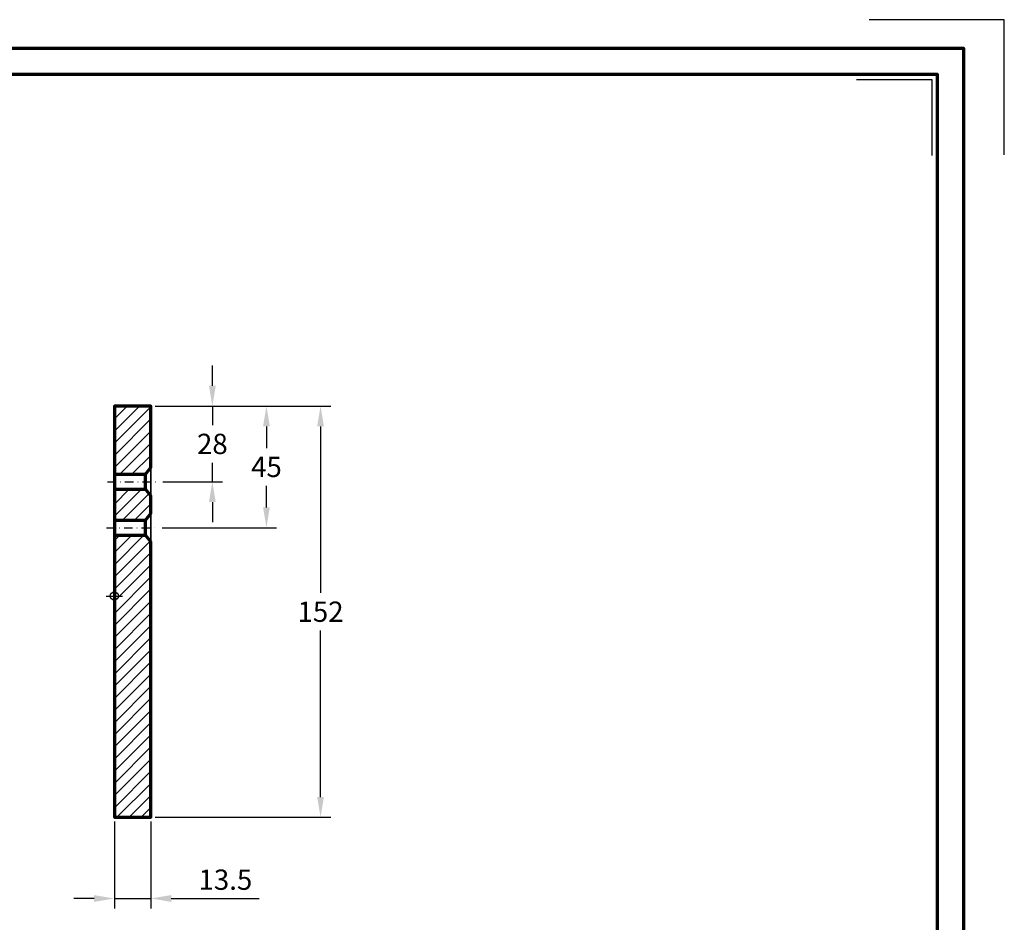
# Model space of a CAD drawing. Units: millimetres. Extents: x -329 to 825, y -11 to 636.
# Drawn here: x 461 to 825, y 250 to 583 of the extents above; entities that cross this region are included whole.
import ezdxf
from ezdxf.enums import TextEntityAlignment as Align

# ---------------------------------------------------------------- set-up
doc = ezdxf.new("R2010")
doc.units = ezdxf.units.MM
doc.header["$PDMODE"] = 34
doc.header["$PDSIZE"] = 3
doc.linetypes.add('STRICHPUNKT', pattern=[25.4, 12.7, -6.35, 0, -6.35])
doc.layers.add('Basispunkt', color=191, linetype='Continuous', plot=False)
doc.layers.add('hilfslinie', color=6, linetype='Continuous', plot=False)
for name, color, linetype, lineweight in [('BEMASSUNG', 160, 'Continuous', 25), ('CREATON_Linie 0.25', 2, 'Continuous', 25), ('CREATON_Linie 0.35', 3, 'Continuous', 35), ('CREATON_Linie 0.70', 4, 'Continuous', 70), ('CREATON_PAPIER', 4, 'Continuous', 70), ('CREATON_PAPIER-Dateiname', 251, 'Continuous', 70), ('CREATON_Schraffur 0.25', 1, 'Continuous', 30)]:
    doc.layers.add(name, color=color, linetype=linetype, lineweight=lineweight)
doc.styles.add('ARIAL', font='arial.ttf')
doc.dimstyles.new('CREATON M1-1', dxfattribs={"dimscale": 3, "dimtxt": 3, "dimasz": 3, "dimexe": 1.5, "dimexo": 0.625, "dimgap": 1.25, "dimtad": 1, "dimtih": 1, "dimtoh": 1, "dimdec": 1, "dimdsep": 46, "dimtxsty": 'ARIAL', "dimcen": 2.5, "dimclrd": 256, "dimclre": 256, "dimclrt": 256, "dimadec": 0, "dimazin": 0, "dimtfac": 1, "dimtdec": 1, "dimtmove": 0, "dimatfit": 3, "dimfxl": 1.25, "dimtvp": 1, "dimtolj": 1, "dimtzin": 0, "dimlwd": -1, "dimlwe": -1, "dimarcsym": 0})

# ---------------------------------------------------------------- blocks, each defined once
blk = doc.blocks.new('CREATON_DIN-A3')
blk.add_lwpolyline([(13.00000000000002, 292), (13, 5), (415, 5), (415, 292)], close=True)
at = {"layer": 'CREATON_PAPIER', "color": 2}
blk.add_lwpolyline([(0, 0), (420, 0), (420, 297), (1.819345455539301e-14, 297)], close=True, dxfattribs=at)
blk = doc.blocks.new('CREATON_DIN-A3 _PRODZ - Ziegel')
at = {"layer": 'hilfslinie', "color": 251}
blk.add_lwpolyline([(412.5, 266.6964285714285), (412.5, 291.6964285714286), (387.5, 291.6964285714286)], dxfattribs=at)
at = {"layer": 'hilfslinie'}
blk.add_lwpolyline([(399.1785714285716, 266.5714285714284), (399.1785714285716, 280.5714285714284), (385.1785714285716, 280.5714285714284)], dxfattribs=at)
at = {"xscale": 0.9642857142857143, "yscale": 0.9642857142857143, "zscale": 0.9642857142857143}
blk.add_blockref('CREATON_DIN-A3', (0, 0), dxfattribs=at)
at = {"layer": 'CREATON_PAPIER', "color": 7, "style": 'ARIAL'}
for tag, p in [('MAßSTAB', (300.8122207974225, 34.35967567334455)), ('PRODUKT-ZEILE1', (357.0277605399565, 16.85225008114139)), ('DATUM', (300.812220797422, 14.49895844328648)), ('PRODUKT-ZEILE2', (357.0277605399565, 12.50146228869289))]:
    blk.add_attdef(tag, text='', height=2.75, dxfattribs=at).set_placement(p, align=Align.MIDDLE_CENTER)
at = {"layer": 'CREATON_PAPIER-Dateiname', "style": 'ARIAL'}
blk.add_attdef('DATEINAME', (11.95048673936435, 32.53955229369603), '', height=2, rotation=90, dxfattribs=at)
blk = doc.blocks.new('*D9')
at = {"layer": 'BEMASSUNG', "transparency": 16777216}
for p, q in [((496.0055733871623, 287.0068014156009), (496.0055733871623, 254.8193014156009)), ((509.5055733871623, 287.0068014156009), (509.5055733871623, 254.8193014156009)), ((488.5055733871623, 258.5693014156009), (481.0055733871623, 258.5693014156009)), ((496.0055733871623, 258.5693014156009), (509.5055733871623, 258.5693014156009)), ((517.0055733871623, 258.5693014156009), (549.5874287759754, 258.5693014156009))]:
    blk.add_line(p, q, dxfattribs=at)
for points in [[(488.5055733871623, 259.8193014156009), (488.5055733871623, 257.3193014156009), (496.0055733871623, 258.5693014156009)], [(517.0055733871623, 259.8193014156009), (517.0055733871623, 257.3193014156009), (509.5055733871623, 258.5693014156009)]]:
    blk.add_solid(points, dxfattribs=at)
at = {"layer": 'Defpoints', "color": 0, "transparency": 16777216}
for p in [(496.0055733871623, 288.5693014156009), (509.5055733871623, 288.5693014156009), (509.5055733871623, 258.5693014156009)]:
    blk.add_point(p, dxfattribs=at)
at = {"layer": 'BEMASSUNG', "transparency": 16777216, "insert": (537.0465010815687, 265.526156804414), "char_height": 7.5, "attachment_point": 5, "style": 'ARIAL'}
blk.add_mtext('\\A1;13.5', dxfattribs=at)
blk = doc.blocks.new('*D10')
at = {"layer": 'BEMASSUNG', "transparency": 16777216}
for p, q in [((511.0680733871623, 440.5693014156006), (575.9756631623976, 440.5693014156006)), ((572.2256631623976, 433.0693014156006), (572.2256631623976, 371.5235988235135)), ((572.2256631623976, 296.0693014156009), (572.2256631623976, 357.6150040076881)), ((511.0680733871623, 288.5693014156009), (575.9756631623976, 288.5693014156009))]:
    blk.add_line(p, q, dxfattribs=at)
for points in [[(570.9756631623976, 433.0693014156006), (573.4756631623976, 433.0693014156006), (572.2256631623976, 440.5693014156006)], [(570.9756631623976, 296.0693014156009), (573.4756631623976, 296.0693014156009), (572.2256631623976, 288.5693014156009)]]:
    blk.add_solid(points, dxfattribs=at)
at = {"layer": 'Defpoints', "color": 0, "transparency": 16777216}
for p in [(509.5055733871623, 440.5693014156006), (509.5055733871623, 288.5693014156009), (572.2256631623976, 288.5693014156009)]:
    blk.add_point(p, dxfattribs=at)
at = {"layer": 'BEMASSUNG', "transparency": 16777216, "insert": (572.2256631623975, 364.5693014156008), "char_height": 7.5, "attachment_point": 5, "style": 'ARIAL'}
blk.add_mtext('\\A1;152', dxfattribs=at)
blk = doc.blocks.new('*D11')
at = {"layer": 'BEMASSUNG', "transparency": 16777216}
for p, q in [((512.9430733871623, 440.5693014156006), (555.9756631623976, 440.5693014156006)), ((552.2256631623976, 433.0693014156006), (552.2256631623976, 425.0325656748478)), ((552.2256631623976, 403.1179308890744), (552.2256631623976, 411.1546666298273)), ((513.7135516015255, 395.6179308890744), (555.9756631623976, 395.6179308890744))]:
    blk.add_line(p, q, dxfattribs=at)
for points in [[(550.9756631623976, 433.0693014156006), (553.4756631623976, 433.0693014156006), (552.2256631623976, 440.5693014156006)], [(550.9756631623976, 403.1179308890744), (553.4756631623976, 403.1179308890744), (552.2256631623976, 395.6179308890744)]]:
    blk.add_solid(points, dxfattribs=at)
at = {"layer": 'Defpoints', "color": 0, "transparency": 16777216}
for p in [(511.3805733871623, 440.5693014156006), (512.1510516015255, 395.6179308890744), (552.2256631623976, 395.6179308890744)]:
    blk.add_point(p, dxfattribs=at)
at = {"layer": 'BEMASSUNG', "transparency": 16777216, "insert": (552.2256631623975, 418.0936161523376), "char_height": 7.5, "attachment_point": 5, "style": 'ARIAL'}
blk.add_mtext('\\A1;45', dxfattribs=at)
blk = doc.blocks.new('*D13')
at = {"layer": 'BEMASSUNG', "transparency": 16777216}
for p, q in [((532.2256631623977, 448.0693014156006), (532.2256631623977, 455.5693014156006)), ((511.0680733871623, 440.5693014156006), (535.9756631623977, 440.5693014156006)), ((532.2256631623977, 440.5693014156006), (532.2256631623977, 433.5485988235134)), ((532.2256631623977, 412.6193014156008), (532.2256631623977, 419.640004007688)), ((513.8728012194579, 412.6193014156008), (535.9756631623977, 412.6193014156008)), ((532.2256631623977, 405.1193014156008), (532.2256631623977, 397.6193014156008))]:
    blk.add_line(p, q, dxfattribs=at)
for points in [[(530.9756631623977, 448.0693014156006), (533.4756631623977, 448.0693014156006), (532.2256631623977, 440.5693014156006)], [(530.9756631623977, 405.1193014156008), (533.4756631623977, 405.1193014156008), (532.2256631623977, 412.6193014156008)]]:
    blk.add_solid(points, dxfattribs=at)
at = {"layer": 'Defpoints', "color": 0, "transparency": 16777216}
for p in [(509.5055733871623, 440.5693014156006), (532.2256631623977, 440.5693014156006), (512.3103012194579, 412.6193014156008)]:
    blk.add_point(p, dxfattribs=at)
at = {"layer": 'BEMASSUNG', "transparency": 16777216, "insert": (532.2256631623976, 426.5943014156007), "char_height": 7.5, "attachment_point": 5, "style": 'ARIAL'}
blk.add_mtext('\\A1;28', dxfattribs=at)
blk = doc.blocks.new('CREATON_ZUB_FIRST-AESCH_PI - Schnitt A-A')
at = {"layer": 'CREATON_Schraffur 0.25'}
h = blk.add_hatch(dxfattribs=at)
h.set_pattern_fill('ANSI31', color=256)
h.set_pattern_definition([(45, (-489.1347883752796, -535.8660829801931), (-2.245064030267288, 2.245064030267288), [])])
h.paths.add_polyline_path([(9.769962616701378e-15, 45.00137052652639), (11.50000000000006, 45.00137052652639), (13.50000000000006, 47.50137052652639), (13.50000000000006, 70.2013705265262), (0, 70.20137052652598)])
h.paths.add_polyline_path([(11.50000000000006, 27.99999999999994), (13.50000000000006, 30.49999999999994), (13.50000000000006, 37.00172853514954), (11.50000000000006, 39.50137052652639), (1.154631945610163e-14, 39.50137052652639), (1.509903313490213e-14, 27.99999999999995)])
h.paths.add_polyline_path([(13.50000000000006, 19.99999999999994), (11.50000000000006, 22.49999999999994), (1.77635683940025e-14, 22.49999999999994), (5.595524044110789e-14, -81.79862947347357), (13.50000000000006, -81.79862947347357)])
at = {"layer": 'Basispunkt'}
blk.add_point((0, 0), dxfattribs=at)
at = {"layer": 'CREATON_Linie 0.25', "linetype": 'STRICHPUNKT', "ltscale": 0.25}
for points in [[(-2.564046424695277, 42.25137052652639), (16.30472783229567, 42.25137052652639)], [(-2.882123077225913, 25.24999999999994), (16.14547821436332, 25.24999999999994)]]:
    blk.add_lwpolyline(points, dxfattribs=at)
at = {"layer": 'CREATON_Linie 0.35'}
for points in [[(13.50000000000006, 37.00172853514954), (13.50000000000006, 47.50137052652639)], [(13.50000000000006, 30.49999999999994), (13.50000000000006, 19.99999999999994)]]:
    blk.add_lwpolyline(points, dxfattribs=at)
at = {"layer": 'CREATON_Linie 0.70'}
blk.add_lwpolyline([(11.50000000000006, 45.00137052652639), (13.50000000000006, 47.50137052652639), (13.50000000000006, 70.2013705265262), (0, 70.20137052652598), (5.684341886080801e-14, -81.79862947347357), (13.50000000000006, -81.79862947347357), (13.50000000000006, 19.99999999999994), (11.50000000000006, 22.49999999999994), (11.50000000000006, 27.99999999999994), (13.50000000000006, 30.49999999999994), (13.50000000000006, 37.00172853514954), (11.50000000000006, 39.50137052652639)], close=True, dxfattribs=at)
for points in [[(5.684341886080801e-14, 45.00137052652639), (11.50000000000006, 45.00137052652639)], [(5.684341886080801e-14, 39.50137052652639), (11.50000000000006, 39.50137052652639)], [(-0.1338255566583371, 27.99999999999994), (11.50000000000006, 27.99999999999994)], [(-0.1338255566583371, 22.49999999999994), (11.50000000000006, 22.49999999999994)]]:
    blk.add_lwpolyline(points, dxfattribs=at)

msp = doc.modelspace()

# ---------------------------------------------------------------- block references
at = {"layer": 'CREATON_Linie 0.70'}
msp.add_blockref('CREATON_ZUB_FIRST-AESCH_PI - Schnitt A-A', (496.0055733871622, 370.3679308890744), dxfattribs=at)
at = {"layer": 'CREATON_PAPIER', "xscale": 2, "yscale": 2, "zscale": 2}
msp.add_blockref('CREATON_DIN-A3 _PRODZ - Ziegel', (0, -1.13686837721616e-13), dxfattribs=at)

# ---------------------------------------------------------------- dimensions: what is measured, and where the dimension line sits
at = {"layer": 'BEMASSUNG'}
dim = msp.add_linear_dim(base=(532.2256631623977, 440.5693014156006), p1=(512.3103012194579, 412.6193014156008), p2=(509.5055733871623, 440.5693014156006), angle=90, dimstyle='CREATON M1-1', override={"dimscale": 2.5}, dxfattribs=at)
dim.commit()
dim.dimension.update_dxf_attribs({"geometry": '*D13', "text_midpoint": (532.2256631623976, 426.5943014156007), "dimtype": 160})
for base, p1, p2, picture, middle in [((572.2256631623976, 288.5693014156009), (509.5055733871623, 440.5693014156006), (509.5055733871623, 288.5693014156009), '*D10', (572.2256631623975, 364.5693014156008)), ((552.2256631623976, 395.6179308890744), (511.3805733871623, 440.5693014156006), (512.1510516015255, 395.6179308890744), '*D11', (552.2256631623975, 418.0936161523376))]:
    dim = msp.add_linear_dim(base=base, p1=p1, p2=p2, angle=90, dimstyle='CREATON M1-1', override={"dimscale": 2.5}, dxfattribs=at)
    dim.commit()
    dim.dimension.update_dxf_attribs({"geometry": picture, "text_midpoint": middle})
dim = msp.add_linear_dim(base=(509.5055733871623, 258.5693014156009), p1=(496.0055733871623, 288.5693014156009), p2=(509.5055733871623, 288.5693014156009), dimstyle='CREATON M1-1', override={"dimscale": 2.5}, dxfattribs=at)
dim.commit()
dim.dimension.update_dxf_attribs({"geometry": '*D9', "text_midpoint": (537.0465010815687, 265.526156804414)})

doc.saveas('drawing.dxf')
